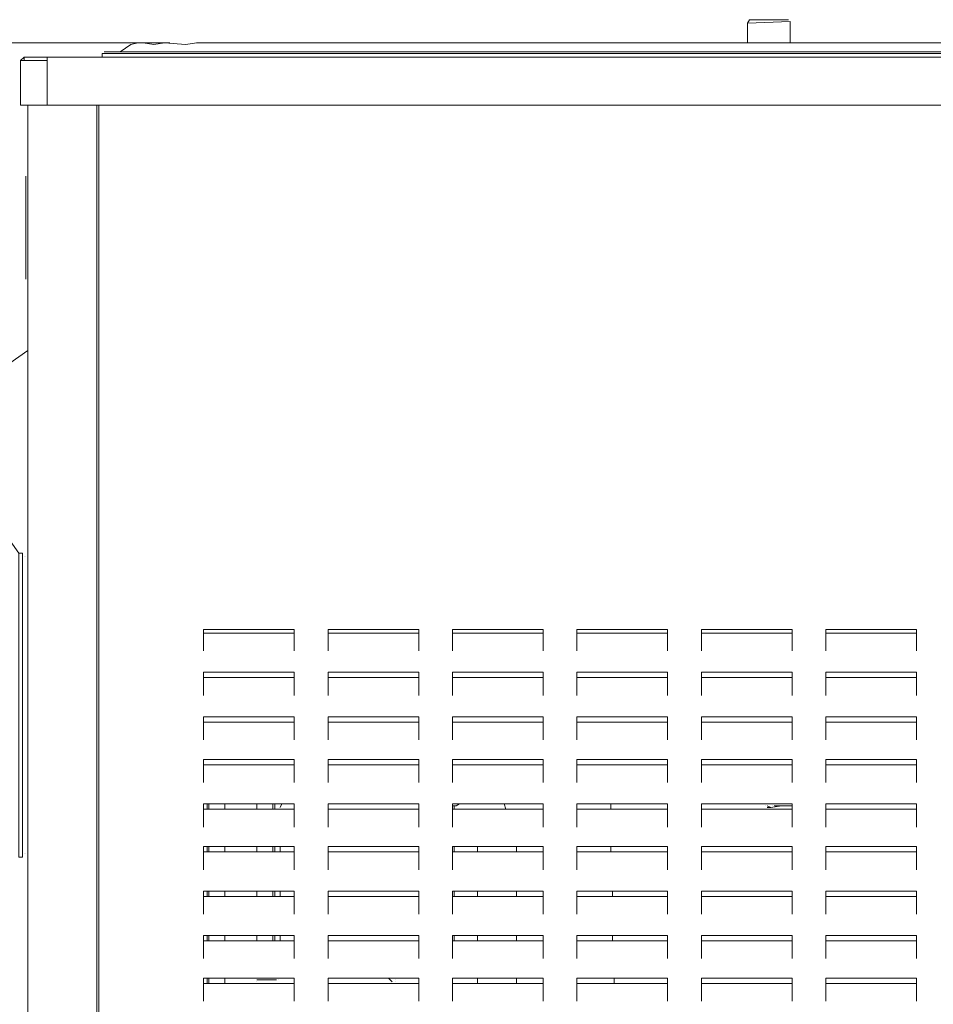
# Model space of a CAD drawing. Extents: x -3159 to 2602, y 4114 to 8113.
# Drawn here: x -1112 to -694, y 5312 to 5763 of the extents above; entities that cross this region are included whole.
import ezdxf

# ---------------------------------------------------------------- set-up
doc = ezdxf.new("R2010")
doc.units = 0
doc.header["$LTSCALE"] = 100
doc.header["$MEASUREMENT"] = 0
doc.layers.get('0').update_dxf_attribs({"linetype": 'CONTINUOUS'})

msp = doc.modelspace()

# ---------------------------------------------------------------- linework, layer by layer
at = {"lineweight": 18}
for points in [[(-759.83, 5752.23), (-759.83, 5761.99), (-779.35, 5761.17), (-778.53, 5762.8), (-760.64, 5762.8)], [(-779.35, 5761.17), (-779.35, 5752.23)], [(-759.83, 5761.99), (-759.83, 5761.99)], [(-1043.68, 5752.23), (-1424.32, 5752.23)], [(-463.77, 5748.16), (-465.4, 5749.79), (-467.84, 5751.41), (-470.28, 5752.23), (-472.72, 5752.23), (-475.16, 5752.23), (-482.48, 5752.23), (-485.73, 5752.23), (-497.93, 5752.23), (-532.09, 5752.23), (-537.79, 5752.23), (-991.63, 5752.23), (-997.32, 5752.23), (-1031.48, 5752.23), (-1036.36, 5751.41), (-1046.12, 5752.23), (-1051, 5751.41), (-1055.88, 5752.23), (-1058.32, 5752.23), (-1061.57, 5751.41), (-1064.01, 5749.79), (-1066.45, 5748.16)], [(-462.96, 5747.35), (-469.47, 5747.35), (-537.79, 5747.35), (-991.63, 5747.35), (-1074.59, 5747.35), (-1074.59, 5745.72)], [(-462.96, 5745.72), (-462.96, 5748.16), (-470.28, 5748.16), (-537.79, 5748.16), (-991.63, 5748.16), (-1073.77, 5748.16)], [(-1073.77, 5748.16), (-1073.77, 5748.16)], [(-1110.37, 5745.72), (-1112, 5744.09)], [(-1099.8, 5723.76), (-253.12, 5723.76), (-253.12, 5744.09), (-253.12, 5723.76), (-251.49, 5723.76), (-251.49, 5744.09), (-253.12, 5745.72), (-1099.8, 5745.72), (-1110.37, 5745.72), (-1110.37, 5744.09), (-1099.8, 5744.09), (-1099.8, 5745.72)], [(-998.95, 4821.77), (-998.13, 4820.15), (-998.13, 4813.64), (-999.76, 4813.64), (-1037.99, 4813.64), (-1077.84, 4813.64), (-1077.84, 4820.15), (-1077.84, 4821.77), (-1098.17, 4821.77), (-1098.17, 4820.15), (-1107.12, 4820.15), (-1107.12, 4821.77), (-1098.17, 4821.77), (-1108.75, 4821.77), (-1108.75, 5723.76)], [(-1077.03, 4821.77), (-1077.03, 5723.76)], [(-1076.21, 5723.76), (-1076.21, 4823.4)], [(-1109.56, 5644.05), (-1109.56, 5661.13), (-1109.56, 5674.15), (-1109.56, 5691.23)], [(-1108.75, 5691.23), (-1108.75, 5691.23)], [(-1108.75, 5674.15), (-1108.75, 5674.15)], [(-1108.75, 5661.13), (-1108.75, 5661.13)], [(-1108.75, 5644.05), (-1108.75, 5644.05)], [(-1112.81, 5518.8), (-1112.81, 5418.76), (-1112.81, 5379.72), (-1111.19, 5379.72), (-1111.19, 5452.92), (-1111.19, 5518.8), (-1112.81, 5518.8), (-1153.48, 5576.55), (-1152.67, 5580.61), (-1146.97, 5584.68), (-1108.75, 5611.52), (-1108.75, 5607.45), (-1108.75, 5531), (-1108.75, 5518.8)], [(-1111.19, 5518.8), (-1111.19, 5518.8)], [(-1111.19, 5381.35), (-1111.19, 5517.99)], [(-1111.19, 5517.99), (-1111.19, 5517.99)], [(-1111.19, 5517.17), (-1111.19, 5517.17)], [(-1110.37, 5517.17), (-1110.37, 5517.17)], [(-1109.56, 5517.17), (-1109.56, 5517.17)], [(-1108.75, 5517.99), (-1108.75, 5517.99)], [(-986.75, 5474.07), (-986.75, 5483.83), (-1028.23, 5483.83), (-1028.23, 5474.07)], [(-1028.23, 5474.88), (-1028.23, 5482.2), (-986.75, 5482.2), (-986.75, 5474.88)], [(-929.81, 5474.07), (-929.81, 5483.83), (-971.29, 5483.83), (-971.29, 5474.07)], [(-929.81, 5474.88), (-929.81, 5482.2), (-971.29, 5482.2), (-971.29, 5474.88)], [(-872.88, 5474.07), (-872.88, 5483.83), (-914.36, 5483.83), (-914.36, 5474.07)], [(-914.36, 5474.88), (-914.36, 5482.2), (-872.88, 5482.2), (-872.88, 5474.88)], [(-857.43, 5474.07), (-857.43, 5483.83), (-815.95, 5483.83), (-815.95, 5474.07)], [(-815.95, 5474.88), (-815.95, 5482.2), (-857.43, 5482.2), (-857.43, 5474.88)], [(-800.49, 5474.07), (-800.49, 5483.83), (-759.01, 5483.83), (-759.01, 5474.07)], [(-759.01, 5474.88), (-759.01, 5482.2), (-800.49, 5482.2), (-800.49, 5474.88)], [(-743.56, 5474.07), (-743.56, 5483.83), (-702.08, 5483.83), (-702.08, 5474.07)], [(-743.56, 5474.88), (-743.56, 5482.2), (-702.08, 5482.2), (-702.08, 5474.88)], [(-1028.23, 5474.07), (-1028.23, 5474.07)], [(-1028.23, 5474.07), (-1028.23, 5474.07)], [(-986.75, 5474.07), (-986.75, 5474.07)], [(-986.75, 5474.07), (-986.75, 5474.07)], [(-971.29, 5474.07), (-971.29, 5474.07)], [(-971.29, 5474.07), (-971.29, 5474.07)], [(-929.81, 5474.07), (-929.81, 5474.07)], [(-929.81, 5474.07), (-929.81, 5474.07)], [(-914.36, 5474.07), (-914.36, 5474.07)], [(-914.36, 5474.07), (-914.36, 5474.07)], [(-872.88, 5474.07), (-872.88, 5474.07)], [(-872.88, 5474.07), (-872.88, 5474.07)], [(-857.43, 5474.07), (-857.43, 5474.07)], [(-857.43, 5474.07), (-857.43, 5474.07)], [(-815.95, 5474.07), (-815.95, 5474.07)], [(-815.95, 5474.07), (-815.95, 5474.07)], [(-800.49, 5474.07), (-800.49, 5474.07)], [(-800.49, 5474.07), (-800.49, 5474.07)], [(-759.01, 5474.07), (-759.01, 5474.07)], [(-759.01, 5474.07), (-759.01, 5474.07)], [(-743.56, 5474.07), (-743.56, 5474.07)], [(-743.56, 5474.07), (-743.56, 5474.07)], [(-702.08, 5474.07), (-702.08, 5474.07)], [(-702.08, 5474.07), (-702.08, 5474.07)], [(-986.75, 5453.73), (-986.75, 5464.31), (-1028.23, 5464.31), (-1028.23, 5453.73)], [(-929.81, 5453.73), (-929.81, 5464.31), (-971.29, 5464.31), (-971.29, 5453.73)], [(-872.88, 5453.73), (-872.88, 5464.31), (-914.36, 5464.31), (-914.36, 5453.73)], [(-815.95, 5453.73), (-815.95, 5464.31), (-857.43, 5464.31), (-857.43, 5453.73)], [(-759.01, 5453.73), (-759.01, 5464.31), (-800.49, 5464.31), (-800.49, 5453.73)], [(-702.08, 5453.73), (-702.08, 5464.31), (-743.56, 5464.31), (-743.56, 5453.73)], [(-986.75, 5454.55), (-986.75, 5461.87), (-1028.23, 5461.87), (-1028.23, 5454.55)], [(-929.81, 5454.55), (-929.81, 5461.87), (-971.29, 5461.87), (-971.29, 5454.55)], [(-872.88, 5454.55), (-872.88, 5461.87), (-914.36, 5461.87), (-914.36, 5454.55)], [(-815.95, 5454.55), (-815.95, 5461.87), (-857.43, 5461.87), (-857.43, 5454.55)], [(-759.01, 5454.55), (-759.01, 5461.87), (-800.49, 5461.87), (-800.49, 5454.55)], [(-743.56, 5454.55), (-743.56, 5461.87), (-702.08, 5461.87), (-702.08, 5454.55)], [(-1028.23, 5454.55), (-1028.23, 5454.55)], [(-1028.23, 5454.55), (-1028.23, 5454.55)], [(-986.75, 5454.55), (-986.75, 5454.55)], [(-986.75, 5453.73), (-986.75, 5453.73)], [(-971.29, 5454.55), (-971.29, 5454.55)], [(-971.29, 5454.55), (-971.29, 5454.55)], [(-929.81, 5454.55), (-929.81, 5454.55)], [(-929.81, 5453.73), (-929.81, 5453.73)], [(-914.36, 5454.55), (-914.36, 5454.55)], [(-914.36, 5454.55), (-914.36, 5454.55)], [(-872.88, 5454.55), (-872.88, 5454.55)], [(-872.88, 5453.73), (-872.88, 5453.73)], [(-857.43, 5454.55), (-857.43, 5454.55)], [(-857.43, 5454.55), (-857.43, 5454.55)], [(-815.95, 5454.55), (-815.95, 5454.55)], [(-815.95, 5453.73), (-815.95, 5453.73)], [(-800.49, 5454.55), (-800.49, 5454.55)], [(-800.49, 5454.55), (-800.49, 5454.55)], [(-759.01, 5454.55), (-759.01, 5454.55)], [(-759.01, 5453.73), (-759.01, 5453.73)], [(-743.56, 5454.55), (-743.56, 5454.55)], [(-743.56, 5454.55), (-743.56, 5454.55)], [(-702.08, 5454.55), (-702.08, 5454.55)], [(-702.08, 5453.73), (-702.08, 5453.73)], [(-986.75, 5433.4), (-986.75, 5443.97), (-1028.23, 5443.97), (-1028.23, 5433.4)], [(-986.75, 5435.03), (-986.75, 5441.53), (-1028.23, 5441.53), (-1028.23, 5435.03)], [(-929.81, 5433.4), (-929.81, 5443.97), (-971.29, 5443.97), (-971.29, 5433.4)], [(-929.81, 5435.03), (-929.81, 5441.53), (-971.29, 5441.53), (-971.29, 5435.03)], [(-872.88, 5433.4), (-872.88, 5443.97), (-914.36, 5443.97), (-914.36, 5433.4)], [(-872.88, 5435.03), (-872.88, 5441.53), (-914.36, 5441.53), (-914.36, 5435.03)], [(-815.95, 5433.4), (-815.95, 5443.97), (-857.43, 5443.97), (-857.43, 5433.4)], [(-857.43, 5435.03), (-857.43, 5441.53), (-815.95, 5441.53), (-815.95, 5435.03)], [(-759.01, 5433.4), (-759.01, 5443.97), (-800.49, 5443.97), (-800.49, 5433.4)], [(-759.01, 5435.03), (-759.01, 5441.53), (-800.49, 5441.53), (-800.49, 5435.03)], [(-702.08, 5433.4), (-702.08, 5443.97), (-743.56, 5443.97), (-743.56, 5433.4)], [(-702.08, 5435.03), (-702.08, 5441.53), (-743.56, 5441.53), (-743.56, 5435.03)], [(-1028.23, 5434.21), (-1028.23, 5434.21)], [(-1028.23, 5434.21), (-1028.23, 5434.21)], [(-986.75, 5434.21), (-986.75, 5434.21)], [(-986.75, 5433.4), (-986.75, 5433.4)], [(-971.29, 5434.21), (-971.29, 5434.21)], [(-971.29, 5434.21), (-971.29, 5434.21)], [(-929.81, 5434.21), (-929.81, 5434.21)], [(-929.81, 5433.4), (-929.81, 5433.4)], [(-914.36, 5434.21), (-914.36, 5434.21)], [(-914.36, 5434.21), (-914.36, 5434.21)], [(-872.88, 5434.21), (-872.88, 5434.21)], [(-872.88, 5433.4), (-872.88, 5433.4)], [(-857.43, 5434.21), (-857.43, 5434.21)], [(-857.43, 5434.21), (-857.43, 5434.21)], [(-815.95, 5434.21), (-815.95, 5434.21)], [(-815.95, 5433.4), (-815.95, 5433.4)], [(-800.49, 5434.21), (-800.49, 5434.21)], [(-800.49, 5434.21), (-800.49, 5434.21)], [(-759.01, 5434.21), (-759.01, 5434.21)], [(-759.01, 5433.4), (-759.01, 5433.4)], [(-743.56, 5434.21), (-743.56, 5434.21)], [(-743.56, 5434.21), (-743.56, 5434.21)], [(-702.08, 5434.21), (-702.08, 5434.21)], [(-702.08, 5433.4), (-702.08, 5433.4)], [(-1028.23, 5413.88), (-1028.23, 5424.45), (-986.75, 5424.45), (-986.75, 5413.88)], [(-971.29, 5413.88), (-971.29, 5424.45), (-929.81, 5424.45), (-929.81, 5413.88)], [(-872.88, 5413.88), (-872.88, 5424.45), (-914.36, 5424.45), (-914.36, 5413.88)], [(-857.43, 5413.88), (-857.43, 5424.45), (-815.95, 5424.45), (-815.95, 5413.88)], [(-800.49, 5413.88), (-800.49, 5424.45), (-759.01, 5424.45), (-759.01, 5413.88)], [(-702.08, 5413.88), (-702.08, 5424.45), (-743.56, 5424.45), (-743.56, 5413.88)], [(-986.75, 5414.69), (-986.75, 5422.01), (-1028.23, 5422.01), (-1028.23, 5414.69)], [(-971.29, 5414.69), (-971.29, 5422.01), (-929.81, 5422.01), (-929.81, 5414.69)], [(-914.36, 5414.69), (-914.36, 5422.01), (-872.88, 5422.01), (-872.88, 5414.69)], [(-815.95, 5414.69), (-815.95, 5422.01), (-857.43, 5422.01), (-857.43, 5414.69)], [(-759.01, 5414.69), (-759.01, 5422.01), (-800.49, 5422.01), (-800.49, 5414.69)], [(-743.56, 5414.69), (-743.56, 5422.01), (-702.08, 5422.01), (-702.08, 5414.69)], [(-1028.23, 5413.88), (-1028.23, 5413.88)], [(-1028.23, 5413.88), (-1028.23, 5413.88)], [(-1028.23, 5413.88), (-1028.23, 5413.88)], [(-986.75, 5413.88), (-986.75, 5413.88)], [(-986.75, 5413.88), (-986.75, 5413.88)], [(-971.29, 5413.88), (-971.29, 5413.88)], [(-971.29, 5413.88), (-971.29, 5413.88)], [(-929.81, 5413.88), (-929.81, 5413.88)], [(-929.81, 5413.88), (-929.81, 5413.88)], [(-914.36, 5413.88), (-914.36, 5413.88)], [(-914.36, 5413.88), (-914.36, 5413.88)], [(-872.88, 5413.88), (-872.88, 5413.88)], [(-872.88, 5413.88), (-872.88, 5413.88)], [(-857.43, 5413.88), (-857.43, 5413.88)], [(-857.43, 5413.88), (-857.43, 5413.88)], [(-857.43, 5413.88), (-857.43, 5413.88)], [(-815.95, 5413.88), (-815.95, 5413.88)], [(-815.95, 5413.88), (-815.95, 5413.88)], [(-800.49, 5413.88), (-800.49, 5413.88)], [(-800.49, 5413.88), (-800.49, 5413.88)], [(-759.01, 5413.88), (-759.01, 5413.88)], [(-759.01, 5413.88), (-759.01, 5413.88)], [(-743.56, 5413.88), (-743.56, 5413.88)], [(-743.56, 5413.88), (-743.56, 5413.88)], [(-702.08, 5413.88), (-702.08, 5413.88)], [(-702.08, 5413.88), (-702.08, 5413.88)], [(-986.75, 5393.55), (-986.75, 5404.12), (-1028.23, 5404.12)], [(-1026.6, 5401.68), (-1026.6, 5404.12)], [(-1025.79, 5401.68), (-1025.79, 5404.12)], [(-1018.47, 5404.12), (-1018.47, 5401.68)], [(-1003.83, 5404.12), (-1003.83, 5401.68)], [(-996.51, 5401.68), (-996.51, 5404.12)], [(-995.69, 5404.12), (-995.69, 5401.68)], [(-993.25, 5402.49), (-992.44, 5404.12)], [(-971.29, 5404.12), (-971.29, 5404.12)], [(-929.81, 5393.55), (-929.81, 5404.12), (-971.29, 5404.12), (-969.67, 5404.12)], [(-971.29, 5404.12), (-971.29, 5393.55)], [(-911.11, 5404.12), (-912.73, 5403.31), (-914.36, 5403.31)], [(-914.36, 5393.55), (-914.36, 5404.12), (-872.88, 5404.12), (-872.88, 5393.55)], [(-890.77, 5404.12), (-890.77, 5404.12)], [(-889.96, 5401.68), (-890.77, 5404.12)], [(-857.43, 5404.12), (-857.43, 5393.55), (-857.43, 5404.12), (-815.95, 5404.12), (-815.95, 5393.55)], [(-841.97, 5404.12), (-841.97, 5401.68)], [(-759.01, 5393.55), (-759.01, 5404.12), (-800.49, 5404.12), (-800.49, 5393.55)], [(-771.21, 5404.12), (-771.21, 5404.12)], [(-767.15, 5404.12), (-767.15, 5404.12)], [(-759.83, 5404.12), (-759.83, 5404.12)], [(-743.56, 5393.55), (-743.56, 5404.12), (-702.08, 5404.12), (-702.08, 5393.55)], [(-1028.23, 5395.17), (-1028.23, 5401.68), (-986.75, 5401.68), (-986.75, 5395.17)], [(-993.25, 5402.49), (-993.25, 5402.49)], [(-993.25, 5402.49), (-993.25, 5402.49)], [(-971.29, 5395.17), (-971.29, 5401.68), (-929.81, 5401.68), (-929.81, 5395.17)], [(-914.36, 5395.17), (-914.36, 5401.68), (-872.88, 5401.68), (-872.88, 5395.17)], [(-913.55, 5401.68), (-913.55, 5403.31)], [(-857.43, 5401.68), (-857.43, 5401.68)], [(-815.95, 5395.17), (-815.95, 5401.68), (-857.43, 5401.68), (-857.43, 5395.17)], [(-857.43, 5394.36), (-857.43, 5400.87)], [(-800.49, 5395.17), (-800.49, 5401.68), (-759.01, 5401.68), (-759.01, 5395.17)], [(-771.21, 5403.31), (-771.21, 5403.31)], [(-767.15, 5403.31), (-765.52, 5403.31), (-763.89, 5403.31), (-768.77, 5402.49), (-770.4, 5403.31)], [(-768.77, 5402.49), (-770.4, 5402.49)], [(-770.4, 5402.49), (-770.4, 5402.49)], [(-768.77, 5402.49), (-768.77, 5402.49)], [(-767.96, 5403.31), (-767.96, 5403.31)], [(-759.01, 5403.31), (-763.89, 5403.31), (-761.45, 5403.31), (-759.83, 5403.31)], [(-759.83, 5403.31), (-759.83, 5403.31)], [(-759.01, 5403.31), (-759.01, 5403.31)], [(-759.01, 5403.31), (-759.01, 5403.31)], [(-759.01, 5403.31), (-759.01, 5403.31)], [(-743.56, 5395.17), (-743.56, 5401.68), (-702.08, 5401.68), (-702.08, 5395.17)], [(-1028.23, 5394.36), (-1028.23, 5394.36)], [(-1028.23, 5394.36), (-1028.23, 5394.36)], [(-986.75, 5394.36), (-986.75, 5394.36)], [(-986.75, 5393.55), (-986.75, 5393.55)], [(-971.29, 5394.36), (-971.29, 5394.36)], [(-971.29, 5394.36), (-971.29, 5394.36)], [(-929.81, 5394.36), (-929.81, 5394.36)], [(-929.81, 5393.55), (-929.81, 5393.55)], [(-914.36, 5394.36), (-914.36, 5394.36)], [(-914.36, 5394.36), (-914.36, 5394.36)], [(-872.88, 5394.36), (-872.88, 5394.36)], [(-872.88, 5393.55), (-872.88, 5393.55)], [(-857.43, 5394.36), (-857.43, 5394.36)], [(-857.43, 5394.36), (-857.43, 5394.36)], [(-857.43, 5394.36), (-857.43, 5394.36)], [(-815.95, 5394.36), (-815.95, 5394.36)], [(-815.95, 5393.55), (-815.95, 5393.55)], [(-800.49, 5394.36), (-800.49, 5394.36)], [(-800.49, 5394.36), (-800.49, 5394.36)], [(-759.01, 5394.36), (-759.01, 5394.36)], [(-759.01, 5393.55), (-759.01, 5393.55)], [(-743.56, 5394.36), (-743.56, 5394.36)], [(-743.56, 5394.36), (-743.56, 5394.36)], [(-702.08, 5394.36), (-702.08, 5394.36)], [(-702.08, 5393.55), (-702.08, 5393.55)], [(-1028.23, 5384.6), (-1028.23, 5374.03), (-1028.23, 5384.6), (-986.75, 5384.6), (-986.75, 5374.03)], [(-986.75, 5374.84), (-986.75, 5382.16), (-1028.23, 5382.16), (-1028.23, 5374.84)], [(-1026.6, 5382.16), (-1026.6, 5384.6)], [(-1025.79, 5382.16), (-1025.79, 5384.6)], [(-1018.47, 5384.6), (-1018.47, 5382.16)], [(-1018.47, 5382.97), (-1018.47, 5382.97)], [(-1003.83, 5384.6), (-1003.83, 5382.16)], [(-1003.83, 5382.16), (-1003.83, 5382.16)], [(-996.51, 5382.16), (-996.51, 5384.6)], [(-995.69, 5384.6), (-995.69, 5382.16)], [(-993.25, 5382.16), (-993.25, 5384.6)], [(-971.29, 5384.6), (-971.29, 5374.03), (-971.29, 5384.6), (-929.81, 5384.6), (-929.81, 5374.03), (-929.81, 5381.35)], [(-971.29, 5374.84), (-971.29, 5382.16), (-929.81, 5382.16), (-929.81, 5374.84)], [(-872.88, 5381.35), (-872.88, 5374.03), (-872.88, 5384.6), (-914.36, 5384.6), (-914.36, 5374.03)], [(-914.36, 5374.84), (-914.36, 5382.16), (-872.88, 5382.16), (-872.88, 5374.84)], [(-913.55, 5382.16), (-913.55, 5384.6)], [(-902.97, 5384.6), (-902.97, 5382.16)], [(-885.08, 5384.6), (-885.08, 5382.16)], [(-857.43, 5384.6), (-857.43, 5374.03), (-857.43, 5384.6), (-815.95, 5384.6), (-815.95, 5374.03)], [(-815.95, 5374.84), (-815.95, 5382.16), (-857.43, 5382.16), (-857.43, 5374.84)], [(-841.97, 5384.6), (-841.97, 5382.16)], [(-800.49, 5374.03), (-800.49, 5384.6), (-759.01, 5384.6), (-759.01, 5374.03)], [(-800.49, 5374.84), (-800.49, 5382.16), (-759.01, 5382.16), (-759.01, 5374.84)], [(-743.56, 5374.03), (-743.56, 5384.6), (-702.08, 5384.6), (-702.08, 5374.03)], [(-743.56, 5374.84), (-743.56, 5382.16), (-702.08, 5382.16), (-702.08, 5374.84)], [(-1111.19, 5381.35), (-1111.19, 5381.35)], [(-1111.19, 5380.53), (-1111.19, 5380.53)], [(-1111.19, 5380.53), (-1111.19, 5380.53)], [(-1111.19, 5380.53), (-1111.19, 5380.53)], [(-1111.19, 5380.53), (-1111.19, 5380.53)], [(-1111.19, 5379.72), (-1111.19, 5379.72)], [(-1111.19, 5379.72), (-1111.19, 5379.72)], [(-1110.37, 5381.35), (-1110.37, 5381.35)], [(-1109.56, 5381.35), (-1109.56, 5381.35)], [(-929.81, 5381.35), (-929.81, 5381.35)], [(-872.88, 5381.35), (-872.88, 5381.35)], [(-1028.23, 5374.03), (-1028.23, 5374.03)], [(-1028.23, 5374.03), (-1028.23, 5374.03)], [(-986.75, 5374.03), (-986.75, 5374.03)], [(-986.75, 5374.03), (-986.75, 5374.03)], [(-971.29, 5374.03), (-971.29, 5374.03)], [(-971.29, 5374.03), (-971.29, 5374.03)], [(-929.81, 5374.03), (-929.81, 5374.03)], [(-929.81, 5374.03), (-929.81, 5374.03)], [(-929.81, 5374.03), (-929.81, 5374.03)], [(-929.81, 5374.03), (-929.81, 5374.03)], [(-914.36, 5374.03), (-914.36, 5374.03)], [(-914.36, 5374.03), (-914.36, 5374.03)], [(-872.88, 5374.03), (-872.88, 5374.03)], [(-872.88, 5374.03), (-872.88, 5374.03)], [(-872.88, 5374.03), (-872.88, 5374.03)], [(-872.88, 5374.03), (-872.88, 5374.03)], [(-857.43, 5374.03), (-857.43, 5374.03)], [(-857.43, 5374.03), (-857.43, 5374.03)], [(-815.95, 5374.03), (-815.95, 5374.03)], [(-815.95, 5374.03), (-815.95, 5374.03)], [(-800.49, 5374.03), (-800.49, 5374.03)], [(-800.49, 5374.03), (-800.49, 5374.03)], [(-759.01, 5374.03), (-759.01, 5374.03)], [(-759.01, 5374.03), (-759.01, 5374.03)], [(-743.56, 5374.03), (-743.56, 5374.03)], [(-743.56, 5374.03), (-743.56, 5374.03)], [(-702.08, 5374.03), (-702.08, 5374.03)], [(-702.08, 5374.03), (-702.08, 5374.03)], [(-986.75, 5353.69), (-986.75, 5364.27), (-1028.23, 5364.27)], [(-1026.6, 5361.83), (-1026.6, 5364.27)], [(-1025.79, 5361.83), (-1025.79, 5364.27)], [(-996.51, 5361.83), (-996.51, 5364.27)], [(-995.69, 5364.27), (-995.69, 5361.83)], [(-993.25, 5361.83), (-993.25, 5364.27)], [(-971.29, 5364.27), (-971.29, 5353.69), (-971.29, 5364.27), (-929.81, 5364.27), (-929.81, 5353.69)], [(-872.88, 5353.69), (-872.88, 5364.27), (-914.36, 5364.27), (-914.36, 5353.69)], [(-913.55, 5361.83), (-913.55, 5364.27)], [(-902.97, 5364.27), (-902.97, 5361.83)], [(-885.08, 5364.27), (-885.08, 5361.83)], [(-857.43, 5364.27), (-857.43, 5353.69), (-857.43, 5364.27), (-815.95, 5364.27), (-815.95, 5353.69)], [(-841.16, 5364.27), (-841.16, 5361.83)], [(-800.49, 5353.69), (-800.49, 5364.27), (-759.01, 5364.27), (-759.01, 5353.69)], [(-743.56, 5353.69), (-743.56, 5364.27), (-702.08, 5364.27), (-702.08, 5353.69)], [(-1028.23, 5355.32), (-1028.23, 5361.83), (-986.75, 5361.83), (-986.75, 5355.32)], [(-929.81, 5355.32), (-929.81, 5361.83), (-971.29, 5361.83), (-971.29, 5355.32)], [(-929.81, 5361.01), (-929.81, 5361.01)], [(-929.81, 5361.01), (-929.81, 5354.51)], [(-914.36, 5355.32), (-914.36, 5361.83), (-872.88, 5361.83), (-872.88, 5355.32)], [(-872.88, 5361.01), (-872.88, 5361.01)], [(-872.88, 5361.01), (-872.88, 5354.51)], [(-815.95, 5355.32), (-815.95, 5361.83), (-857.43, 5361.83), (-857.43, 5355.32)], [(-800.49, 5355.32), (-800.49, 5361.83), (-759.01, 5361.83), (-759.01, 5355.32)], [(-743.56, 5355.32), (-743.56, 5361.83), (-702.08, 5361.83), (-702.08, 5355.32)], [(-1028.23, 5354.51), (-1028.23, 5354.51)], [(-1028.23, 5354.51), (-1028.23, 5354.51)], [(-986.75, 5354.51), (-986.75, 5354.51)], [(-971.29, 5354.51), (-971.29, 5354.51)], [(-971.29, 5354.51), (-971.29, 5354.51)], [(-929.81, 5354.51), (-929.81, 5354.51)], [(-929.81, 5354.51), (-929.81, 5354.51)], [(-929.81, 5354.51), (-929.81, 5354.51)], [(-914.36, 5354.51), (-914.36, 5354.51)], [(-914.36, 5354.51), (-914.36, 5354.51)], [(-872.88, 5354.51), (-872.88, 5354.51)], [(-872.88, 5354.51), (-872.88, 5354.51)], [(-872.88, 5354.51), (-872.88, 5354.51)], [(-857.43, 5354.51), (-857.43, 5354.51)], [(-857.43, 5354.51), (-857.43, 5354.51)], [(-815.95, 5354.51), (-815.95, 5354.51)], [(-800.49, 5354.51), (-800.49, 5354.51)], [(-800.49, 5354.51), (-800.49, 5354.51)], [(-759.01, 5354.51), (-759.01, 5354.51)], [(-743.56, 5354.51), (-743.56, 5354.51)], [(-743.56, 5354.51), (-743.56, 5354.51)], [(-702.08, 5354.51), (-702.08, 5354.51)], [(-986.75, 5353.69), (-986.75, 5353.69)], [(-929.81, 5353.69), (-929.81, 5353.69)], [(-872.88, 5353.69), (-872.88, 5353.69)], [(-815.95, 5353.69), (-815.95, 5353.69)], [(-759.01, 5353.69), (-759.01, 5353.69)], [(-702.08, 5353.69), (-702.08, 5353.69)], [(-986.75, 5333.36), (-986.75, 5343.93), (-1028.23, 5343.93)], [(-986.75, 5334.99), (-986.75, 5341.49), (-1028.23, 5341.49), (-1028.23, 5334.99)], [(-1026.6, 5341.49), (-1026.6, 5343.93)], [(-1025.79, 5341.49), (-1025.79, 5343.93)], [(-1018.47, 5343.93), (-1018.47, 5341.49)], [(-1003.83, 5343.93), (-1003.83, 5341.49)], [(-996.51, 5341.49), (-996.51, 5343.93)], [(-995.69, 5343.93), (-995.69, 5341.49)], [(-993.25, 5341.49), (-993.25, 5343.93)], [(-971.29, 5343.93), (-971.29, 5333.36), (-971.29, 5343.93), (-929.81, 5343.93), (-929.81, 5333.36)], [(-971.29, 5334.99), (-971.29, 5341.49), (-929.81, 5341.49), (-929.81, 5334.17)], [(-929.81, 5341.49), (-929.81, 5341.49)], [(-929.81, 5334.99), (-929.81, 5341.49)], [(-914.36, 5333.36), (-914.36, 5343.93), (-872.88, 5343.93), (-872.88, 5333.36)], [(-914.36, 5334.99), (-914.36, 5341.49), (-872.88, 5341.49), (-872.88, 5334.17)], [(-913.55, 5341.49), (-913.55, 5343.93)], [(-902.97, 5343.93), (-902.97, 5341.49)], [(-885.08, 5343.93), (-885.08, 5341.49)], [(-872.88, 5341.49), (-872.88, 5341.49)], [(-872.88, 5334.99), (-872.88, 5341.49)], [(-857.43, 5343.93), (-857.43, 5333.36), (-857.43, 5343.93), (-815.95, 5343.93), (-815.95, 5333.36)], [(-815.95, 5334.99), (-815.95, 5341.49), (-857.43, 5341.49), (-857.43, 5334.99)], [(-841.16, 5343.93), (-841.16, 5341.49)], [(-800.49, 5333.36), (-800.49, 5343.93), (-759.01, 5343.93), (-759.01, 5333.36)], [(-800.49, 5334.99), (-800.49, 5341.49), (-759.01, 5341.49), (-759.01, 5334.99)], [(-743.56, 5333.36), (-743.56, 5343.93), (-702.08, 5343.93), (-702.08, 5333.36)], [(-743.56, 5334.99), (-743.56, 5341.49), (-702.08, 5341.49), (-702.08, 5334.99)], [(-1028.23, 5334.17), (-1028.23, 5334.17)], [(-1028.23, 5334.17), (-1028.23, 5334.17)], [(-986.75, 5334.17), (-986.75, 5334.17)], [(-986.75, 5333.36), (-986.75, 5333.36)], [(-971.29, 5334.17), (-971.29, 5334.17)], [(-971.29, 5334.17), (-971.29, 5334.17)], [(-929.81, 5334.17), (-929.81, 5334.17)], [(-929.81, 5334.17), (-929.81, 5334.17)], [(-929.81, 5334.17), (-929.81, 5334.17)], [(-929.81, 5333.36), (-929.81, 5333.36)], [(-914.36, 5334.17), (-914.36, 5334.17)], [(-914.36, 5334.17), (-914.36, 5334.17)], [(-872.88, 5334.17), (-872.88, 5334.17)], [(-872.88, 5334.17), (-872.88, 5334.17)], [(-872.88, 5334.17), (-872.88, 5334.17)], [(-872.88, 5333.36), (-872.88, 5333.36)], [(-857.43, 5334.17), (-857.43, 5334.17)], [(-857.43, 5334.17), (-857.43, 5334.17)], [(-815.95, 5334.17), (-815.95, 5334.17)], [(-815.95, 5333.36), (-815.95, 5333.36)], [(-800.49, 5334.17), (-800.49, 5334.17)], [(-800.49, 5334.17), (-800.49, 5334.17)], [(-759.01, 5334.17), (-759.01, 5334.17)], [(-759.01, 5333.36), (-759.01, 5333.36)], [(-743.56, 5334.17), (-743.56, 5334.17)], [(-743.56, 5334.17), (-743.56, 5334.17)], [(-702.08, 5334.17), (-702.08, 5334.17)], [(-702.08, 5333.36), (-702.08, 5333.36)], [(-986.75, 5313.84), (-986.75, 5324.41), (-1028.23, 5324.41)], [(-1026.6, 5321.97), (-1026.6, 5324.41)], [(-1025.79, 5321.97), (-1025.79, 5324.41)], [(-1018.47, 5324.41), (-1018.47, 5321.97)], [(-1003.83, 5324.41), (-1003.83, 5324.41)], [(-1003.83, 5323.6), (-1003.83, 5323.6)], [(-1003.83, 5323.6), (-994.88, 5323.6)], [(-996.51, 5323.6), (-996.51, 5323.6)], [(-995.69, 5324.41), (-995.69, 5324.41)], [(-994.07, 5323.6), (-994.07, 5323.6)], [(-994.07, 5323.6), (-994.07, 5323.6)], [(-993.25, 5324.41), (-993.25, 5324.41)], [(-929.81, 5313.84), (-929.81, 5324.41), (-971.29, 5324.41)], [(-944.45, 5324.41), (-944.45, 5324.41)], [(-943.64, 5324.41), (-942.01, 5322.79)], [(-941.2, 5324.41), (-941.2, 5324.41)], [(-940.39, 5323.6), (-940.39, 5323.6)], [(-914.36, 5324.41), (-914.36, 5313.84), (-914.36, 5324.41), (-872.88, 5324.41), (-872.88, 5313.84)], [(-902.97, 5324.41), (-902.97, 5321.97)], [(-885.08, 5324.41), (-885.08, 5321.97)], [(-857.43, 5324.41), (-857.43, 5313.84), (-857.43, 5324.41), (-815.95, 5324.41), (-815.95, 5313.84)], [(-840.35, 5324.41), (-840.35, 5321.97)], [(-800.49, 5313.84), (-800.49, 5324.41), (-759.01, 5324.41), (-759.01, 5313.84)], [(-743.56, 5313.84), (-743.56, 5324.41), (-702.08, 5324.41), (-702.08, 5313.84)], [(-986.75, 5314.65), (-986.75, 5321.97), (-1028.23, 5321.97), (-1028.23, 5314.65)], [(-1003.83, 5322.79), (-1003.83, 5322.79)], [(-929.81, 5321.16), (-929.81, 5314.65), (-929.81, 5321.97), (-971.29, 5321.97), (-971.29, 5314.65)], [(-942.01, 5322.79), (-942.01, 5322.79)], [(-940.39, 5322.79), (-940.39, 5322.79)], [(-929.81, 5321.16), (-929.81, 5321.16)], [(-872.88, 5321.16), (-872.88, 5314.65), (-872.88, 5321.97), (-914.36, 5321.97), (-914.36, 5314.65)], [(-872.88, 5321.16), (-872.88, 5321.16)], [(-857.43, 5314.65), (-857.43, 5321.97), (-815.95, 5321.97), (-815.95, 5314.65)], [(-759.01, 5314.65), (-759.01, 5321.97), (-800.49, 5321.97), (-800.49, 5314.65)], [(-702.08, 5314.65), (-702.08, 5321.97), (-743.56, 5321.97), (-743.56, 5314.65)], [(-1028.23, 5314.65), (-1028.23, 5314.65)], [(-1028.23, 5314.65), (-1028.23, 5314.65)], [(-986.75, 5314.65), (-986.75, 5314.65)], [(-971.29, 5314.65), (-971.29, 5314.65)], [(-971.29, 5314.65), (-971.29, 5314.65)], [(-929.81, 5314.65), (-929.81, 5314.65)], [(-929.81, 5314.65), (-929.81, 5314.65)], [(-929.81, 5314.65), (-929.81, 5314.65)], [(-914.36, 5314.65), (-914.36, 5314.65)], [(-914.36, 5314.65), (-914.36, 5314.65)], [(-872.88, 5314.65), (-872.88, 5314.65)], [(-872.88, 5314.65), (-872.88, 5314.65)], [(-872.88, 5314.65), (-872.88, 5314.65)], [(-857.43, 5314.65), (-857.43, 5314.65)], [(-857.43, 5314.65), (-857.43, 5314.65)], [(-815.95, 5314.65), (-815.95, 5314.65)], [(-800.49, 5314.65), (-800.49, 5314.65)], [(-800.49, 5314.65), (-800.49, 5314.65)], [(-759.01, 5314.65), (-759.01, 5314.65)], [(-743.56, 5314.65), (-743.56, 5314.65)], [(-743.56, 5314.65), (-743.56, 5314.65)], [(-702.08, 5314.65), (-702.08, 5314.65)], [(-986.75, 5313.84), (-986.75, 5313.84)], [(-929.81, 5313.84), (-929.81, 5313.84)], [(-872.88, 5313.84), (-872.88, 5313.84)], [(-815.95, 5313.84), (-815.95, 5313.84)], [(-759.01, 5313.84), (-759.01, 5313.84)], [(-702.08, 5313.84), (-702.08, 5313.84)]]:
    msp.add_lwpolyline(points, dxfattribs=at)
for points in [[(-1099.8, 5723.76), (-1112, 5723.76), (-1112, 5744.09), (-1099.8, 5744.09)], [(-1028.23, 5393.55), (-1028.23, 5404.12)], [(-1028.23, 5353.69), (-1028.23, 5364.27)], [(-1018.47, 5364.27), (-1018.47, 5361.83)], [(-1003.83, 5361.83), (-1003.83, 5364.27)], [(-1028.23, 5333.36), (-1028.23, 5343.93)], [(-1028.23, 5313.84), (-1028.23, 5324.41)], [(-971.29, 5313.84), (-971.29, 5324.41)]]:
    msp.add_lwpolyline(points, close=True, dxfattribs=at)

doc.saveas('drawing.dxf')
